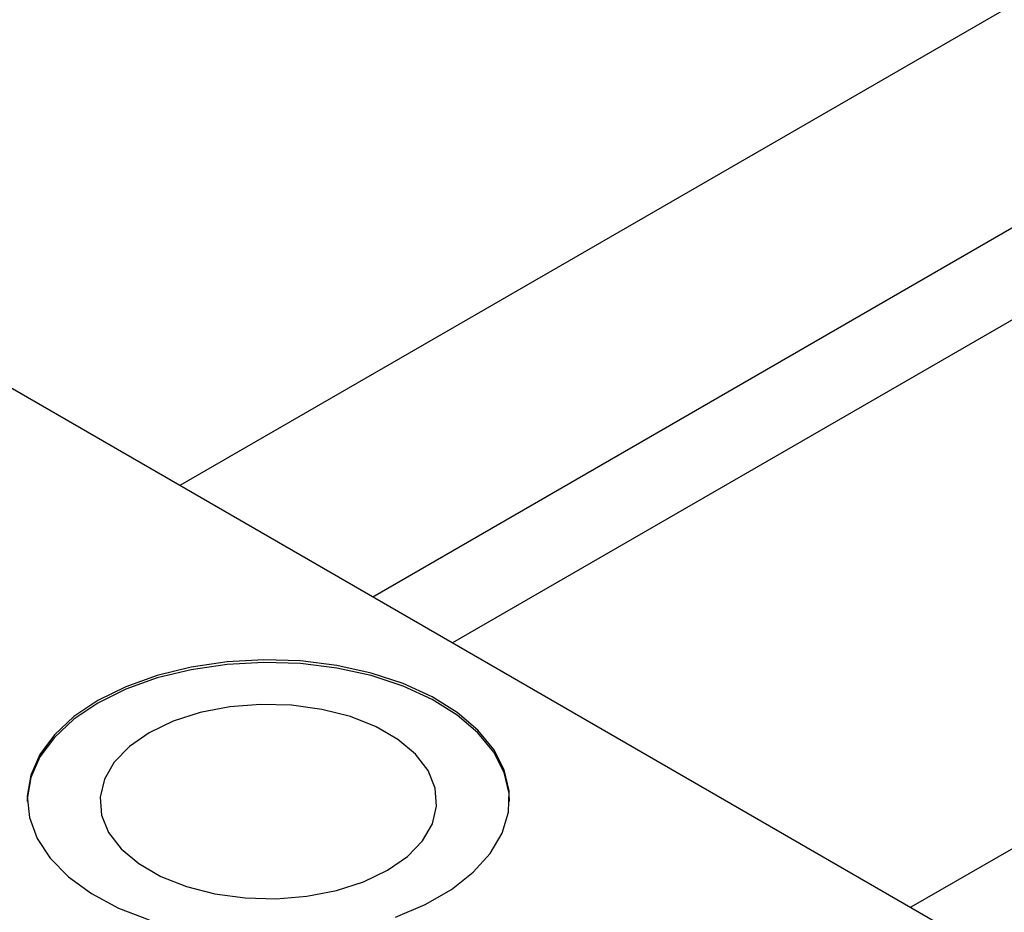
# Model space of a CAD drawing. Units: millimetres. Extents: x -691 to 637, y -334 to 422.
# Drawn here: x -373 to -250, y -133 to -22 of the extents above; entities that cross this region are included whole.
import ezdxf

# ---------------------------------------------------------------- set-up
doc = ezdxf.new("R2010")
doc.units = ezdxf.units.MM

msp = doc.modelspace()

# ---------------------------------------------------------------- linework, layer by layer
at = {"color": 7, "linetype": 'Continuous', "lineweight": 25}
for p, q in [((186.05, 231.1), (-352.61, -79.87)), ((-328.61, -93.72), (198.05, 210.31)), ((202.31, 201.3), (-318.68, -99.46)), ((276.98, 178.6), (-261.68, -132.36)), ((-376.25, -66.22), (-250.39, -138.88))]:
    msp.add_line(p, q, dxfattribs=at)
at = {"color": 7, "linetype": 'Continuous', "lineweight": 25, "flags": 128}
for points in [[(-325.78, -133.59), (-322.08, -132.03), (-318.83, -130.15), (-316.12, -128.01), (-314, -125.66), (-312.53, -123.15), (-311.74, -120.53), (-311.65, -117.88), (-312.27, -115.26), (-313.57, -112.71), (-315.53, -110.31), (-318.1, -108.12), (-321.22, -106.17), (-324.82, -104.52), (-328.81, -103.21), (-333.1, -102.27), (-337.59, -101.71), (-342.18, -101.56), (-346.75, -101.82), (-351.2, -102.47), (-355.43, -103.51), (-359.33, -104.91), (-362.82, -106.63)], [(-311.6, -119.2), (-311.65, -118.21), (-312.27, -115.58), (-313.57, -113.04), (-315.53, -110.64), (-318.1, -108.44), (-321.22, -106.5), (-324.82, -104.85), (-328.81, -103.54), (-333.1, -102.6), (-337.59, -102.04), (-342.18, -101.89), (-346.75, -102.14), (-351.2, -102.8), (-355.43, -103.83), (-359.33, -105.23), (-362.82, -106.96)], [(-362.82, -106.63), (-365.81, -108.64), (-368.23, -110.9), (-370.03, -113.34), (-371.16, -115.91), (-371.6, -118.55), (-371.33, -121.19), (-370.37, -123.79), (-368.74, -126.26), (-366.47, -128.57), (-363.61, -130.65), (-360.24, -132.45), (-356.44, -133.93)], [(-362.82, -106.96), (-365.81, -108.97), (-368.23, -111.22), (-370.03, -113.66), (-371.16, -116.23), (-371.6, -118.87), (-371.6, -119.2)], [(-356.42, -110.65), (-358.9, -112.37), (-360.78, -114.32), (-362.01, -116.43), (-362.54, -118.65), (-362.36, -120.88), (-361.48, -123.05), (-359.92, -125.09), (-357.73, -126.93), (-354.99, -128.51), (-351.8, -129.78), (-348.26, -130.68), (-344.5, -131.19), (-340.64, -131.29), (-336.81, -130.98), (-333.14, -130.27), (-329.76, -129.19), (-326.78, -127.76), (-324.31, -126.04), (-322.43, -124.09), (-321.2, -121.97), (-320.67, -119.76), (-320.84, -117.53), (-321.73, -115.36), (-323.29, -113.32), (-325.48, -111.47), (-328.21, -109.9), (-331.4, -108.63), (-334.94, -107.73), (-338.71, -107.22), (-342.57, -107.12), (-346.4, -107.43), (-350.07, -108.14), (-353.45, -109.22), (-356.42, -110.65)]]:
    msp.add_lwpolyline(points, dxfattribs=at)

doc.saveas('drawing.dxf')
